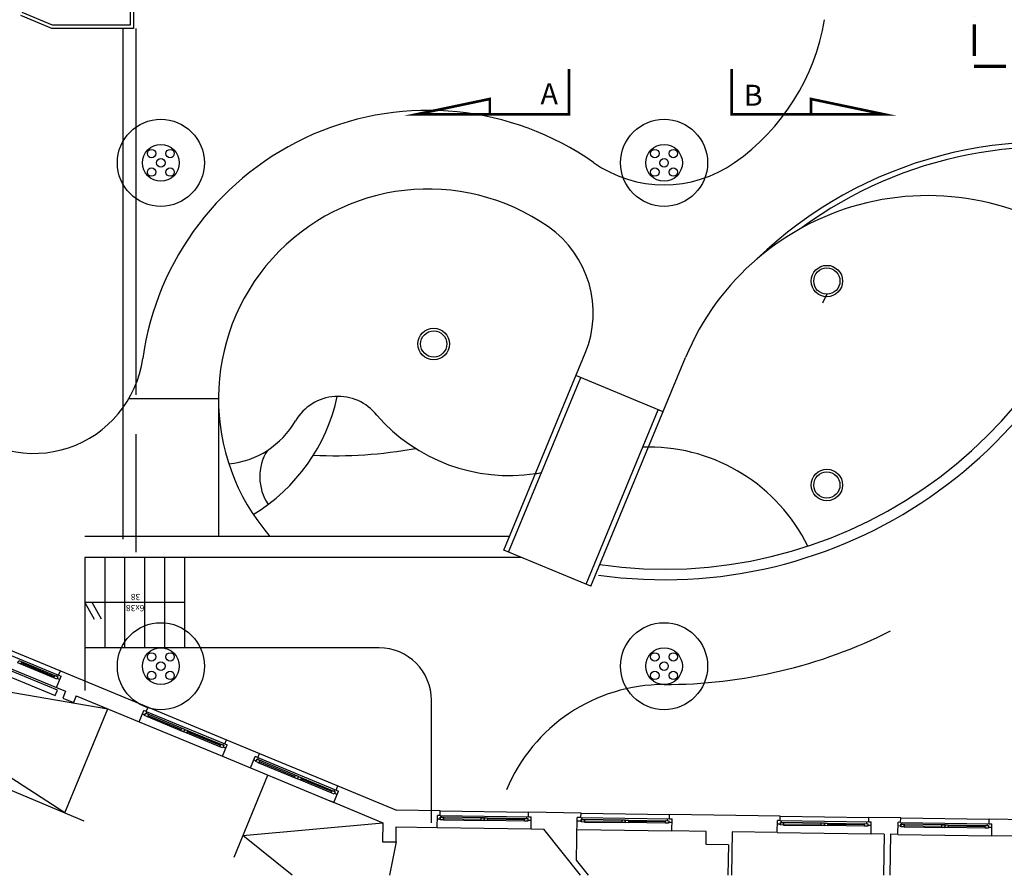
# Model space of a CAD drawing. Units: millimetres. Extents: x 0 to 88806, y -17950 to 4371.
# Drawn here: x 40038 to 41916, y -17950 to -16318 of the extents above; entities that cross this region are included whole.
import ezdxf

# ---------------------------------------------------------------- set-up
doc = ezdxf.new("R2010")
doc.units = ezdxf.units.MM
doc.linetypes.add('ACAD_ISO12W100', pattern=[21, 12, -3, 0, -3, 0, -3])
for name, color, linetype in [('A_sciany', 3, 'Continuous'), ('A_SZRAF_IN', 8, 'Continuous'), ('A_ZAKRES', 5, 'ACAD_ISO12W100'), ('OPIS', 7, 'Continuous'), ('POZA _OPRACOW', 8, 'Continuous')]:
    doc.layers.add(name, color=color, linetype=linetype)
doc.styles.add('ARIAL', font='ARIAL.TTF')
doc.styles.add('arial_dim', font='ARIAL.TTF')

msp = doc.modelspace()

# ---------------------------------------------------------------- linework, layer by layer
for centre, radius in [((40289.15, -16573.63), 8), ((40324.5, -16573.63), 8), ((41249.15, -16573.63), 8), ((41284.5, -16573.63), 8), ((40306.83, -16591.3), 8), ((41266.83, -16591.3), 8), ((40289.15, -16608.98), 8), ((40324.5, -16608.98), 8), ((41249.15, -16608.98), 8), ((41284.5, -16608.98), 8), ((40306.83, -17551.3), 35), ((41266.83, -17551.3), 35), ((40289.15, -17533.63), 8), ((40289.15, -17533.63), 8), ((40306.83, -17551.3), 8), ((40306.83, -17551.3), 8), ((40306.83, -17551.3), 8), ((40324.5, -17533.63), 8), ((40324.5, -17533.63), 8), ((41249.15, -17533.63), 8), ((41249.15, -17533.63), 8), ((41266.83, -17551.3), 8), ((41266.83, -17551.3), 8), ((41266.83, -17551.3), 8), ((41284.5, -17533.63), 8), ((41284.5, -17533.63), 8), ((40289.15, -17568.98), 8), ((40289.15, -17568.98), 8), ((40324.5, -17568.98), 8), ((40324.5, -17568.98), 8), ((41249.15, -17568.98), 8), ((41249.15, -17568.98), 8), ((41284.5, -17568.98), 8), ((41284.5, -17568.98), 8)]:
    msp.add_circle(centre, radius)
at = {"layer": 'A_sciany', "color": 4}
msp.add_line((40254.5, -16335.04), (40098.64, -16335.04), dxfattribs=at)
for points in [[(40254.5, -16250.04), (40254.5, -16335.04), (40098.64, -16335.04), (40039.95, -16310.18)], [(40248.5, -16250.04), (40248.5, -16329.04), (40099.85, -16329.04), (40042.29, -16304.66)]]:
    msp.add_lwpolyline(points, dxfattribs=at)
at = {"layer": 'A_SZRAF_IN'}
for p, q in [((40234.33, -16335.04), (40234.33, -17308.8)), ((40259.33, -16335.04), (40259.33, -17033.8)), ((41577.33, -16841.8), (41568.83, -16858.8)), ((40960.94, -17329.78), (41116.43, -16954.39)), ((41127.24, -17398.66), (41307.92, -16962.46)), ((41265, -17066.07), (41098.7, -16997.18)), ((40970.18, -17333.61), (41107.94, -17001.01)), ((40416.83, -17041.3), (40245.64, -17041.3)), ((40416.83, -17041.3), (40416.83, -17303.8)), ((41118, -17394.84), (41255.76, -17062.24)), ((40259.33, -17108.8), (40259.33, -17333.8)), ((40971.7, -17303.8), (40161.71, -17303.8)), ((41127.24, -17398.66), (40960.94, -17329.78)), ((40994.79, -17343.8), (40161.71, -17343.8)), ((40161.71, -17343.8), (40161.71, -17597.88)), ((40199.71, -17343.8), (40199.71, -17516.3)), ((40237.71, -17343.8), (40237.71, -17516.3)), ((40275.71, -17343.8), (40275.71, -17516.3)), ((40313.71, -17343.8), (40313.71, -17516.3)), ((40351.71, -17343.8), (40351.71, -17516.3)), ((40351.71, -17430.05), (40161.71, -17430.05)), ((40161.71, -17430.05), (40179.9, -17461.33)), ((40193.5, -17461.33), (40175.88, -17430.05)), ((39965.44, -17498.45), (40115.1, -17560.45)), ((39962.18, -17506.3), (40111.85, -17568.3)), ((40723.03, -17516.3), (40161.71, -17516.3)), ((39948.57, -17526.1), (40107.47, -17591.92)), ((40035.68, -17540.53), (40104.4, -17569)), ((40039.4, -17547.49), (40041.32, -17542.87)), ((40102.48, -17573.62), (40033.76, -17545.15)), ((40103.44, -17571.31), (40040.36, -17545.18)), ((40111.85, -17568.3), (40115.1, -17560.45)), ((40115.1, -17560.45), (40282.32, -17629.71)), ((40107.47, -17591.92), (40116.47, -17570.21)), ((40108.16, -17570.56), (40109.5, -17567.33)), ((40113.85, -17576.71), (40108.7, -17574.57)), ((40111.85, -17568.3), (40116.47, -17570.21)), ((40107.47, -17591.92), (40125.03, -17599.19)), ((40125.03, -17599.19), (40119.67, -17612.13)), ((40119.67, -17612.13), (40140, -17620.55)), ((40145.36, -17607.61), (40140, -17620.55)), ((40145.36, -17607.61), (40265.46, -17657.36)), ((40823.03, -17850.14), (40823.03, -17616.3)), ((40123.91, -17830.78), (40205.41, -17632.49)), ((40265.46, -17657.36), (40274.45, -17635.65)), ((40279.07, -17637.57), (40274.45, -17635.65)), ((40279.07, -17637.57), (40282.32, -17629.71)), ((40282.32, -17629.71), (40431.99, -17691.71)), ((40271.77, -17642.12), (40275.98, -17643.86)), ((40277.32, -17640.63), (40275.4, -17645.25)), ((40279.07, -17637.57), (40428.74, -17699.57)), ((40279.16, -17646.8), (40350.65, -17676.42)), ((40279.2, -17641.41), (40280.54, -17638.17)), ((40352.56, -17671.8), (40279.2, -17641.41)), ((40282, -17645.28), (40345.97, -17671.77)), ((40265.46, -17657.36), (40424.36, -17723.19)), ((40345.01, -17674.08), (40346.93, -17669.46)), ((40350.65, -17676.42), (40352.56, -17671.8)), ((40350.65, -17676.42), (40352.56, -17671.8)), ((40351.23, -17675.03), (40351.23, -17675.03)), ((40352.56, -17671.8), (40421.29, -17700.27)), ((40356.29, -17678.76), (40358.2, -17674.14)), ((40419.37, -17704.89), (40350.65, -17676.42)), ((40420.33, -17702.58), (40357.25, -17676.45)), ((40428.74, -17699.57), (40431.99, -17691.71)), ((40431.99, -17691.71), (40494.81, -17717.74)), ((40424.36, -17723.19), (40433.36, -17701.48)), ((40425.05, -17701.83), (40426.39, -17698.59)), ((40430.74, -17707.97), (40425.59, -17705.84)), ((40428.74, -17699.57), (40433.36, -17701.48)), ((40424.36, -17723.19), (40477.95, -17745.39)), ((40477.95, -17745.39), (40486.94, -17723.68)), ((40484.26, -17730.15), (40488.47, -17731.89)), ((40491.56, -17725.6), (40486.94, -17723.68)), ((40489.81, -17728.66), (40487.89, -17733.28)), ((40491.56, -17725.6), (40494.81, -17717.74)), ((40491.56, -17725.6), (40641.22, -17787.6)), ((40491.69, -17729.44), (40493.02, -17726.2)), ((40569.47, -17761.66), (40491.69, -17729.44)), ((40494.81, -17717.74), (40644.48, -17779.74)), ((40477.95, -17745.39), (40636.85, -17811.22)), ((40491.64, -17734.83), (40567.55, -17766.28)), ((40494.49, -17733.3), (40562.87, -17761.63)), ((40446.47, -17915.84), (40510.91, -17759.05)), ((40561.91, -17763.94), (40563.83, -17759.32)), ((40567.55, -17766.28), (40569.47, -17761.66)), ((40567.55, -17766.28), (40569.47, -17761.66)), ((40631.86, -17792.92), (40567.55, -17766.28)), ((40568.13, -17764.89), (40568.13, -17764.89)), ((40569.47, -17761.66), (40633.77, -17788.3)), ((40573.19, -17768.61), (40575.11, -17763.99)), ((40632.82, -17790.61), (40574.15, -17766.3)), ((40637.53, -17789.86), (40638.87, -17786.62)), ((40641.22, -17787.6), (40644.48, -17779.74)), ((40641.22, -17787.6), (40645.84, -17789.51)), ((40644.48, -17779.74), (40756.39, -17826.1)), ((40636.85, -17811.22), (40645.84, -17789.51)), ((40643.23, -17796), (40638.07, -17793.87)), ((40628.38, -17807.71), (40730.03, -17849.82)), ((40839.51, -17827.36), (40756.39, -17826.1)), ((40834.03, -17858.78), (40834.38, -17835.78)), ((40839.82, -17842.87), (40834.27, -17842.78)), ((40839.38, -17835.86), (40834.38, -17835.78)), ((40839.38, -17835.86), (40839.51, -17827.36)), ((40839.38, -17835.86), (41008.36, -17838.42)), ((40839.51, -17827.36), (41008.49, -17829.92)), ((40839.88, -17839.37), (40839.8, -17844.37)), ((40923.97, -17840.64), (40839.88, -17839.37)), ((40841.91, -17839.4), (40841.96, -17835.9)), ((40845.9, -17844.46), (40845.98, -17839.46)), ((40845.94, -17841.96), (40917.83, -17843.05)), ((40917.79, -17845.55), (40917.87, -17840.55)), ((40923.9, -17845.64), (40923.97, -17840.64)), ((40923.9, -17845.64), (40923.97, -17840.64)), ((40923.97, -17840.64), (41006.75, -17841.89)), ((41000.61, -17844.3), (40930.04, -17843.23)), ((41000.57, -17846.8), (41000.65, -17841.8)), ((41004.72, -17841.86), (41004.77, -17838.36)), ((41006.75, -17841.89), (41006.68, -17846.89)), ((41008.36, -17838.42), (41008.49, -17829.92)), ((41008.36, -17838.42), (41013.36, -17838.49)), ((41108.34, -17831.43), (41008.49, -17829.92)), ((41013.01, -17861.49), (41013.36, -17838.49)), ((41100.07, -17921.45), (41101.31, -17839.82)), ((41108.21, -17839.93), (41101.31, -17839.82)), ((41108.21, -17839.93), (41108.34, -17831.43)), ((41108.21, -17839.93), (41277.19, -17842.48)), ((41108.34, -17831.43), (41277.32, -17833.98)), ((41108.71, -17843.43), (41108.63, -17848.43)), ((41192.81, -17844.71), (41108.71, -17843.43)), ((41110.74, -17843.47), (41110.8, -17839.97)), ((41114.74, -17848.53), (41114.81, -17843.53)), ((41273.55, -17845.93), (41273.6, -17842.43)), ((41277.19, -17842.48), (41277.32, -17833.98)), ((41277.19, -17842.48), (41282.19, -17842.56)), ((41488.3, -17837.18), (41277.32, -17833.98)), ((41281.84, -17865.56), (41282.19, -17842.56)), ((41488.17, -17845.68), (41488.3, -17837.18)), ((41488.3, -17837.18), (41657.28, -17839.73)), ((41657.15, -17848.23), (41657.28, -17839.73)), ((41718.27, -17840.66), (41657.28, -17839.73)), ((41718.14, -17849.15), (41718.27, -17840.66)), ((41718.27, -17840.66), (41887.25, -17843.21)), ((41887.12, -17851.71), (41887.25, -17843.21)), ((42087.23, -17846.24), (41887.25, -17843.21)), ((40730.03, -17849.82), (40729.48, -17886)), ((40755.48, -17886.39), (40755.92, -17857.6)), ((40755.92, -17857.6), (40834.03, -17858.78)), ((40834.03, -17858.78), (41013.01, -17861.49)), ((40845.9, -17844.46), (40923.9, -17845.64)), ((41006.68, -17846.89), (40923.9, -17845.64)), ((41013.25, -17845.49), (41006.7, -17845.39)), ((41013.01, -17861.49), (41037.5, -17861.86)), ((41107.5, -17950.13), (41037.5, -17861.86)), ((41100.96, -17862.82), (41281.84, -17865.56)), ((41108.66, -17846.93), (41101.2, -17846.82)), ((41114.74, -17848.53), (41192.73, -17849.71)), ((41114.78, -17846.03), (41186.67, -17847.11)), ((41186.63, -17849.61), (41186.7, -17844.61)), ((41192.73, -17849.71), (41192.81, -17844.71)), ((41192.73, -17849.71), (41192.81, -17844.71)), ((41275.51, -17850.96), (41192.73, -17849.71)), ((41192.81, -17844.71), (41275.59, -17845.96)), ((41269.44, -17848.37), (41198.87, -17847.3)), ((41269.41, -17850.87), (41269.48, -17845.87)), ((41275.59, -17845.96), (41275.51, -17850.96)), ((41282.08, -17849.56), (41275.53, -17849.46)), ((41482.82, -17868.6), (41483.17, -17845.6)), ((41488.61, -17852.68), (41483.06, -17852.6)), ((41488.17, -17845.68), (41483.17, -17845.6)), ((41488.17, -17845.68), (41657.15, -17848.23)), ((41488.67, -17849.18), (41488.59, -17854.18)), ((41572.76, -17850.46), (41488.67, -17849.18)), ((41490.7, -17849.21), (41490.75, -17845.71)), ((41494.69, -17854.28), (41494.77, -17849.28)), ((41494.69, -17854.28), (41572.69, -17855.46)), ((41494.73, -17851.78), (41566.62, -17852.86)), ((41566.58, -17855.36), (41566.66, -17850.36)), ((41572.69, -17855.46), (41572.76, -17850.46)), ((41572.69, -17855.46), (41572.76, -17850.46)), ((41655.47, -17856.71), (41572.69, -17855.46)), ((41572.76, -17850.46), (41655.54, -17851.71)), ((41649.4, -17854.12), (41578.83, -17853.05)), ((41649.36, -17856.62), (41649.44, -17851.62)), ((41653.51, -17851.68), (41653.56, -17848.18)), ((41655.54, -17851.71), (41655.47, -17856.71)), ((41662.04, -17855.31), (41655.49, -17855.21)), ((41657.15, -17848.23), (41662.15, -17848.31)), ((41661.8, -17871.3), (41662.15, -17848.31)), ((41712.79, -17872.08), (41713.14, -17849.08)), ((41718.59, -17856.16), (41713.04, -17856.08)), ((41718.14, -17849.15), (41713.14, -17849.08)), ((41718.14, -17849.15), (41887.12, -17851.71)), ((41718.64, -17852.66), (41718.56, -17857.66)), ((41802.74, -17853.94), (41718.64, -17852.66)), ((41720.67, -17852.69), (41720.73, -17849.19)), ((41724.67, -17857.75), (41724.74, -17852.76)), ((41724.67, -17857.75), (41802.66, -17858.93)), ((41724.71, -17855.25), (41796.6, -17856.34)), ((41796.56, -17858.84), (41796.63, -17853.84)), ((41802.66, -17858.93), (41802.74, -17853.94)), ((41802.66, -17858.93), (41802.74, -17853.94)), ((41885.44, -17860.19), (41802.66, -17858.93)), ((41802.74, -17853.94), (41885.52, -17855.19)), ((41879.37, -17857.59), (41808.8, -17856.53)), ((41879.34, -17860.09), (41879.41, -17855.1)), ((41883.48, -17855.16), (41883.53, -17851.66)), ((41885.52, -17855.19), (41885.44, -17860.19)), ((41892.01, -17858.79), (41885.46, -17858.69)), ((41887.12, -17851.71), (41892.12, -17851.79)), ((41891.77, -17874.78), (41892.12, -17851.79)), ((41347.3, -17866.55), (41281.84, -17865.56)), ((41346.92, -17891.54), (41347.3, -17866.55)), ((41396.92, -17867.3), (41395.67, -17950.13)), ((41482.82, -17868.6), (41396.92, -17867.3)), ((41482.82, -17868.6), (41661.8, -17871.3)), ((41686.89, -17871.68), (41661.8, -17871.3)), ((41686.89, -17871.68), (41685.7, -17950.13)), ((41698.89, -17871.87), (41697.71, -17950.13)), ((41712.79, -17872.08), (41698.89, -17871.87)), ((41712.79, -17872.08), (41891.77, -17874.78)), ((41979.86, -17876.12), (41891.77, -17874.78)), ((40729.48, -17886), (40755.48, -17886.39)), ((40755.48, -17886.39), (40742.83, -17950.13)), ((41389.55, -17892.19), (41346.92, -17891.54)), ((41389.55, -17892.19), (41388.67, -17950.13)), ((41122.81, -17950.13), (41100.07, -17921.45))]:
    msp.add_line(p, q, dxfattribs=at)
for points in [[(40123.91, -17830.78), (39676.79, -17541.43), (40205.41, -17632.49)], [(40557.23, -17950.13), (40463.53, -17874.34), (40730.03, -17849.82)]]:
    msp.add_lwpolyline(points, dxfattribs=at)
for points in [[(39938.86, -17538.3), (40105.16, -17607.19), (40109.37, -17597.02), (39943.07, -17528.14)], [(40039.4, -17547.49), (40033.76, -17545.15), (40035.68, -17540.53), (40041.32, -17542.87)], [(40108.12, -17575.96), (40102.48, -17573.62), (40104.4, -17569), (40110.04, -17571.34)], [(40281.04, -17647.58), (40275.4, -17645.25), (40277.32, -17640.63), (40282.96, -17642.97)], [(40350.65, -17676.42), (40345.01, -17674.08), (40346.93, -17669.46), (40352.56, -17671.8)], [(40356.29, -17678.76), (40350.65, -17676.42), (40352.56, -17671.8), (40358.2, -17674.14)], [(40425.01, -17707.22), (40419.37, -17704.89), (40421.29, -17700.27), (40426.93, -17702.6)], [(40493.53, -17735.61), (40487.89, -17733.28), (40489.81, -17728.66), (40495.44, -17730.99)], [(40567.55, -17766.28), (40561.91, -17763.94), (40563.83, -17759.32), (40569.47, -17761.66)], [(40573.19, -17768.61), (40567.55, -17766.28), (40569.47, -17761.66), (40575.11, -17763.99)], [(40637.5, -17795.25), (40631.86, -17792.92), (40633.77, -17788.3), (40639.41, -17790.63)], [(40845.9, -17844.46), (40839.8, -17844.37), (40839.88, -17839.37), (40845.98, -17839.46)], [(40923.9, -17845.64), (40917.79, -17845.55), (40917.87, -17840.55), (40923.97, -17840.64)], [(40930, -17845.73), (40923.9, -17845.64), (40923.97, -17840.64), (40930.08, -17840.73)], [(41006.68, -17846.89), (41000.57, -17846.8), (41000.65, -17841.8), (41006.75, -17841.89)], [(41114.74, -17848.53), (41108.63, -17848.43), (41108.71, -17843.43), (41114.81, -17843.53)], [(41192.73, -17849.71), (41186.63, -17849.61), (41186.7, -17844.61), (41192.81, -17844.71)], [(41198.83, -17849.8), (41192.73, -17849.71), (41192.81, -17844.71), (41198.91, -17844.8)], [(41275.51, -17850.96), (41269.41, -17850.87), (41269.48, -17845.87), (41275.59, -17845.96)], [(41494.69, -17854.28), (41488.59, -17854.18), (41488.67, -17849.18), (41494.77, -17849.28)], [(41572.69, -17855.46), (41566.58, -17855.36), (41566.66, -17850.36), (41572.76, -17850.46)], [(41578.79, -17855.55), (41572.69, -17855.46), (41572.76, -17850.46), (41578.87, -17850.55)], [(41655.47, -17856.71), (41649.36, -17856.62), (41649.44, -17851.62), (41655.54, -17851.71)], [(41724.67, -17857.75), (41718.56, -17857.66), (41718.64, -17852.66), (41724.74, -17852.76)], [(41802.66, -17858.93), (41796.56, -17858.84), (41796.63, -17853.84), (41802.74, -17853.94)], [(41808.77, -17859.03), (41802.66, -17858.93), (41802.74, -17853.94), (41808.84, -17854.03)], [(41885.44, -17860.19), (41879.34, -17860.09), (41879.41, -17855.1), (41885.52, -17855.19)]]:
    msp.add_lwpolyline(points, close=True, dxfattribs=at)
for centre, radius in [((40306.83, -16591.3), 83), ((41266.83, -16591.3), 83), ((40306.83, -16591.3), 35), ((41266.83, -16591.3), 35), ((41577.33, -16816.8), 30), ((41577.33, -16816.8), 25), ((40827.33, -16936.8), 30), ((40827.33, -16936.8), 25), ((41577.33, -17205.8), 30), ((41577.33, -17205.8), 25), ((40306.83, -17551.3), 83), ((41266.83, -17551.3), 83), ((40306.83, -17551.3), 35), ((41266.83, -17551.3), 35), ((40306.83, -17551.3), 8), ((41266.83, -17551.3), 8), ((40289.15, -17568.98), 8), ((40324.5, -17568.98), 8), ((41249.15, -17568.98), 8), ((41284.5, -17568.98), 8)]:
    msp.add_circle(centre, radius, dxfattribs=at)
for centre, radius, start, end in [((41163.66, -16251.3), 414.41, 305, 350.69587), ((40816.83, -17041.3), 550, 55, 172), ((41998.42, -17351.3), 800, 75.74693, 133.8692), ((41998.42, -17351.3), 790, 75.79224, 126.33471), ((41266.83, -16398.64), 234.55, 235, 305), ((40816.83, -17041.3), 400, 55, 221.0145), ((41769.86, -17153.8), 500, 49.4468, 157.5), ((41266.83, -16491.3), 895, 261.94491, 347.0546), ((41266.83, -16491.3), 875, 261.94491, 346.75339), ((40931.36, -16877.73), 200.32, 337.5, 55), ((40064.22, -16935.53), 210, 225, 352), ((40302.42, -16963.56), 348.75, 301.20633, 347.8812), ((40644.99, -17130.59), 93.83, 38.16706, 149.75408), ((40971.76, -16852.07), 335.63, 221.07781, 278.48979), ((40419.08, -16998.87), 167.68, 276.00863, 329.75408), ((40590.27, -17190.28), 94.78, 147.73871, 213.64521), ((40640.49, -16306.45), 843.37, 267.10805, 280.40003), ((41237.15, -17472.26), 338.95, 90, 91.84223), ((41237.15, -17472.26), 338.95, 26.2747, 90), ((40971.76, -16852.07), 335.63, 278.48979, 280.50282), ((41266.83, -16621.3), 965, 270, 296.59894), ((40723.03, -17616.3), 100, 0, 90), ((41266.83, -17911.53), 325.23, 90, 157.5)]:
    msp.add_arc(centre, radius, start, end, dxfattribs=at)
at = {"layer": 'A_ZAKRES', "lineweight": 70, "ltscale": 5}
msp.add_lwpolyline([(39802.6, -15768.39), (40039.51, -15768.39), (40039.51, -16222.06), (41858.55, -16222.06), (41858.55, -16406.77), (42385, -16406.77), (42385, -16222.06), (42705.88, -16222.06), (42705.88, -15687.72), (43482.43, -15687.72), (43482.43, -14616), (40439.79, -14616), (40607.82, -14220.98), (39665.23, -13820.02), (39394.73, -14465.79), (39983.6, -14712.46), (38775.11, -17533.21), (39105.18, -17676.64), (39166.97, -17532.27), (39416.26, -17638.97), (39622.01, -17158.21), (39292.02, -17016.93)], close=True, dxfattribs=at)
at = {"layer": 'OPIS', "ltscale": 0.1, "const_width": 5}
for points in [[(41085.26, -16412.28), (41085.26, -16498.86), (40794.17, -16498.86), (40934.39, -16469.47), (40934.39, -16498.86)], [(41395.98, -16412.28), (41395.98, -16498.86), (41687.06, -16498.86), (41546.85, -16469.47), (41546.85, -16498.86)]]:
    msp.add_lwpolyline(points, dxfattribs=at)
at = {"layer": 'POZA _OPRACOW'}
msp.add_line((39588.93, -17606.5), (40160.21, -17846), dxfattribs=at)

# ---------------------------------------------------------------- texts
at = {"layer": 'A_SZRAF_IN', "style": 'arial_dim'}
for s, p in [('38', (40267.6, -17413.43)), ('6x38', (40275.51, -17434.52))]:
    msp.add_text(s, height=12, rotation=180, dxfattribs=at).set_placement(p)
at = {"layer": 'OPIS', "ltscale": 0.1, "char_height": 40, "attachment_point": 1, "style": 'ARIAL'}
for s, insert in [(' A', (41018.98, -16439.46)), (' B', (41406.67, -16442.42))]:
    msp.add_mtext_dynamic_manual_height_columns(s, width=3551.6308, gutter_width=110, heights=[0], dxfattribs=dict(at, insert=insert))

doc.saveas('drawing.dxf')
